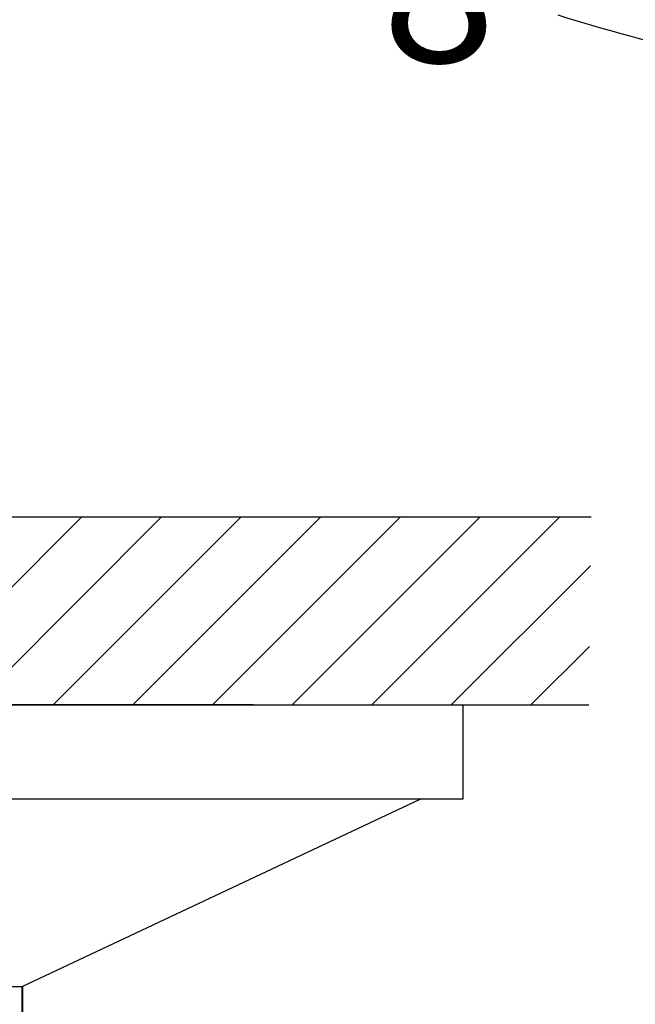
# Model space of a CAD drawing. Extents: x 6491 to 6991, y -4080 to -3392.
# Drawn here: x 6602 to 6635, y -3841 to -3788 of the extents above; entities that cross this region are included whole.
import ezdxf

# ---------------------------------------------------------------- set-up
doc = ezdxf.new("R2010")
doc.units = 0
doc.header["$LTSCALE"] = 5
doc.header["$MEASUREMENT"] = 0
doc.layers.get('0').update_dxf_attribs({"linetype": 'CONTINUOUS'})
doc.layers.add('BODY', color=7, linetype='CONTINUOUS', lineweight=40)
doc.layers.add('DIM', color=2, linetype='CONTINUOUS')
doc.styles.add('3', font='txt.shx', dxfattribs={"height": 8, "bigfont": 'CHINESET.SHX'})

msp = doc.modelspace()

# ---------------------------------------------------------------- linework, layer by layer
at = {"lineweight": 25}
for p, q in [((6632.176, -3814.895), (6520.489, -3814.895)), ((6614.196, -3824.895), (6535.528, -3824.895))]:
    msp.add_line(p, q, dxfattribs=at)
for p, q in [((6524.362, -3824.895), (6625.361, -3824.895)), ((6625.361, -3824.895), (6632.051, -3824.895))]:
    msp.add_line(p, q)
at = {"color": 7, "linetype": 'Continuous'}
for p, q in [((6625.361, -3829.895), (6625.361, -3824.895)), ((6625.361, -3829.895), (6625.361, -3824.895)), ((6524.362, -3829.895), (6625.361, -3829.895)), ((6601.862, -3839.895), (6623.112, -3829.895)), ((6547.862, -3839.895), (6601.862, -3839.895))]:
    msp.add_line(p, q, dxfattribs=at)
at = {"layer": 'BODY'}
msp.add_line((6601.862, -3839.895), (6601.862, -3848.895), dxfattribs=at)
at = {"layer": 'DIM'}
for p, q in [((6595.153, -3824.773), (6605.031, -3814.895)), ((6599.273, -3824.895), (6609.273, -3814.895)), ((6603.516, -3824.895), (6613.516, -3814.895)), ((6607.759, -3824.895), (6617.759, -3814.895)), ((6612.001, -3824.895), (6622.001, -3814.895)), ((6616.244, -3824.895), (6626.244, -3814.895)), ((6620.487, -3824.895), (6630.487, -3814.895)), ((6624.729, -3824.895), (6632.144, -3817.48)), ((6628.972, -3824.895), (6632.09, -3821.777))]:
    msp.add_line(p, q, dxfattribs=at)
msp.add_arc((6659.465, -3695.872), 96.734, 252.5205, 257.26025, dxfattribs=at)

# ---------------------------------------------------------------- texts
at = {"layer": 'DIM', "insert": (6626.084, -3786.664), "char_height": 8, "attachment_point": 5, "style": '3'}
msp.add_mtext('\\A1;8%%d', dxfattribs=at)

doc.saveas('drawing.dxf')
